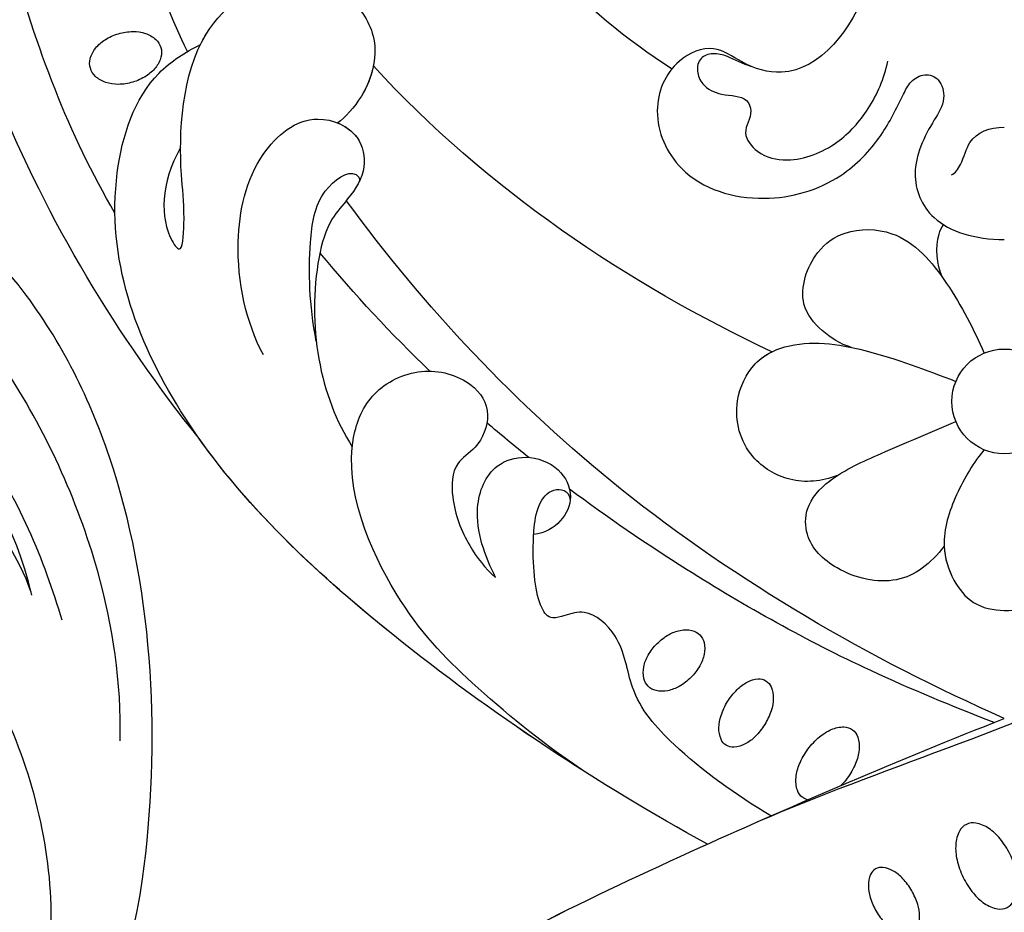
# Model space of a CAD drawing. Units: millimetres. Extents: x 175080 to 177180, y 11389 to 12874.
# Drawn here: x 175780 to 175841, y 12214 to 12269 of the extents above; entities that cross this region are included whole.
import ezdxf

# ---------------------------------------------------------------- set-up
doc = ezdxf.new("R2010")
doc.units = ezdxf.units.MM
doc.layers.add('H-08.木作(細線)', color=8, linetype='Continuous')

# ---------------------------------------------------------------- blocks, each defined once
blk = doc.blocks.new('SE-21073-d')
at = {"layer": 'H-08.木作(細線)'}
for points in [[(-23.205, 54.339, -0.069554), (-23.34, 55.246, -0.08146), (-23.219, 56.021, -0.106962), (-22.842, 56.666, -0.136254), (-22.34, 56.978, -0.136254), (-21.75, 56.987, -0.106962), (-21.083, 56.65, -0.08146), (-20.562, 56.063, -0.069554), (-20.184, 55.228, -0.069554), (-20.05, 54.322, -0.08146), (-20.17, 53.547, -0.106962), (-20.548, 52.902, -0.136254), (-21.049, 52.59, -0.136254), (-21.64, 52.581, -0.106962), (-22.306, 52.918, -0.08146), (-22.827, 53.504, -0.069554)], [(-60.283, 19.571, -0.066601), (-60.836, 20.295, -0.079121), (-61.108, 21.014, -0.107155), (-61.101, 21.742, -0.141425), (-60.832, 22.229, -0.141425), (-60.345, 22.498, -0.107155), (-59.616, 22.505, -0.079121), (-58.898, 22.233, -0.066601), (-58.174, 21.68, -0.066601), (-57.62, 20.956, -0.079121), (-57.349, 20.238, -0.107155), (-57.356, 19.509, -0.141425), (-57.625, 19.022, -0.141425), (-58.112, 18.753, -0.107155), (-58.84, 18.746, -0.079121), (-59.559, 19.018, -0.066601)], [(-63.215, 14.973, -0.058685), (-63.962, 15.565, -0.07228), (-64.425, 16.188, -0.106605), (-64.627, 16.884, -0.156994), (-64.508, 17.369, -0.156994), (-64.128, 17.693, -0.106605), (-63.415, 17.824, -0.07228), (-62.651, 17.69, -0.058685), (-61.787, 17.287, -0.058685), (-61.04, 16.695, -0.07228), (-60.577, 16.073, -0.106605), (-60.375, 15.376, -0.156994), (-60.495, 14.892, -0.156994), (-60.874, 14.568, -0.106605), (-61.587, 14.436, -0.07228), (-62.351, 14.571, -0.058685)], [(-74.838, 8.025, 0.056575), (-75.587, 7.471, 0.070316), (-76.059, 6.888, 0.106145), (-76.285, 6.227, 0.161621), (-76.191, 5.771, 0.161621), (-75.843, 5.461, 0.106145), (-75.157, 5.326, 0.070316), (-74.416, 5.443, 0.056575), (-73.563, 5.815, 0.056575), (-72.814, 6.368, 0.070316), (-72.342, 6.951, 0.106145), (-72.116, 7.612, 0.161621), (-72.21, 8.069, 0.161621), (-72.559, 8.378, 0.106145), (-73.244, 8.513, 0.070316), (-73.985, 8.396, 0.056575)], [(-72.735, 2.604, 0.057434), (-73.718, 1.975, 0.071123), (-74.358, 1.281, 0.10635), (-74.693, 0.466, 0.159709), (-74.611, -0.123, 0.159709), (-74.197, -0.55, 0.10635), (-73.348, -0.785, 0.071123), (-72.407, -0.707, 0.057434), (-71.307, -0.317, 0.057434), (-70.325, 0.312, 0.071123), (-69.685, 1.006, 0.10635), (-69.35, 1.82, 0.159709), (-69.431, 2.409, 0.159709), (-69.846, 2.836, 0.10635), (-70.695, 3.071, 0.071123), (-71.636, 2.993, 0.057434)]]:
    blk.add_lwpolyline(points, format="xyb", close=True, dxfattribs=at)
for points in [[(-67.908, 12.296, -0.094559), (-67.76, 12.606, -0.156034), (-67.307, 12.934, -0.106684), (-66.505, 13.018, -0.072692), (-65.671, 12.803, -0.059136), (-64.751, 12.281, -0.059136), (-63.979, 11.558, -0.072692), (-63.524, 10.825, -0.106684), (-63.366, 10.034, -0.156034), (-63.544, 9.505, -0.156034), (-63.997, 9.177, -0.106684), (-64.799, 9.093, -0.072692), (-65.634, 9.308, -0.059136), (-66.554, 9.83, -0.059136)], [(-66.554, 9.83, -0.034046), (-67.019, 10.225, -0.072692)]]:
    blk.add_lwpolyline(points, format="xyb", dxfattribs=at)
blk.add_circle((-43.088, 0.046), 3.263, dxfattribs=at)
blk.add_circle((-43.088, 0.046), 3.263, dxfattribs=at)
for points, knots in [([(-45.405, 50.198), (-39.192, 55.19), (-24.893, 63.915), (-3.939, 68.375), (13.477, 66.914), (18.851, 59.901), (22.814, 59.39), (23.931, 55.105), (26.989, 54.179), (27.787, 50.953), (27.606, 47.956), (29.927, 46.183), (30.387, 39.489), (28.042, 33.893), (21.979, 30.914), (15.745, 32.488), (13.856, 36.762), (14.526, 39.542), (16.447, 41.24), (18.842, 41.142), (18.637, 39.947), (18.098, 38.997), (19.265, 37.818), (20.993, 37.817), (23.16, 38.637), (24.627, 39.639), (25.811, 41.216)], [0, 0, 0, 0, 24.766469, 47.992044, 65.710413, 69.774436, 72.801224, 77.652326, 80.282959, 83.683373, 85.905313, 88.966222, 93.359171, 100.455252, 107.610262, 113.541368, 117.445748, 120.518716, 122.597714, 124.41981, 125.420306, 126.07302, 127.453185, 129.139942, 130.796414, 134.157383, 134.157383, 134.157383, 134.157383]), ([(-45.405, 50.198), (-39.192, 55.19), (-24.893, 63.915), (-3.939, 68.375), (13.477, 66.914), (18.851, 59.901), (22.814, 59.39), (23.931, 55.105), (26.989, 54.179), (27.787, 50.953), (27.606, 47.956), (29.927, 46.183), (30.387, 39.489), (28.042, 33.893), (21.979, 30.914), (15.745, 32.488), (13.856, 36.762), (14.526, 39.542), (16.447, 41.24), (18.842, 41.142), (18.637, 39.947), (18.098, 38.997), (19.265, 37.818), (20.993, 37.817), (23.16, 38.637), (24.627, 39.639), (25.811, 41.216)], [0, 0, 0, 0, 24.766469, 47.992044, 65.710413, 69.774436, 72.801224, 77.652326, 80.282959, 83.683373, 85.905313, 88.966222, 93.359171, 100.455252, 107.610262, 113.541368, 117.445748, 120.518716, 122.597714, 124.41981, 125.420306, 126.07302, 127.453185, 129.139942, 130.796414, 134.157383, 134.157383, 134.157383, 134.157383]), ([(-45.405, 50.198), (-39.192, 55.19), (-24.893, 63.915), (-3.939, 68.375), (13.477, 66.914), (18.851, 59.901), (22.64, 59.412), (23.532, 56.593), (24.388, 55.561)], [0, 0, 0, 0, 24.766469, 47.992044, 65.710413, 69.774436, 72.801224, 77.126394, 77.126394, 77.126394, 77.126394]), ([(-31.355, 55.445), (-26.523, 58.291), (-16.327, 62.182), (-2.541, 64.471), (8.395, 63.212), (12.659, 56.75), (11.872, 53.528), (11.543, 51.281), (12.364, 48.803), (15.001, 47.847), (16.933, 48.665), (17.81, 50.511), (17.411, 51.928), (17.52, 53.154), (18.686, 53.764), (19.846, 53.173), (20.269, 51.254), (19.038, 49.975), (17.555, 48.977), (17.006, 46.999), (17.921, 45.062), (19.998, 44.49), (21.547, 45.304), (21.92, 46.422), (22.611, 47.232), (23.46, 46.768), (23.618, 45.692), (23.125, 44.556), (21.806, 43.919), (20.666, 44.438), (18.883, 44.055), (17.877, 42.482), (18.213, 41.281), (18.407, 40.935)], [0, 0, 0, 0, 17.336944, 31.808813, 41.651445, 48.766969, 50.9191, 52.707607, 55.630273, 58.07049, 60.290052, 61.978455, 63.361422, 64.614518, 65.558893, 66.790716, 67.959697, 69.931625, 71.921705, 73.619711, 75.773931, 77.784364, 79.432632, 80.523786, 81.407021, 82.155448, 82.972585, 84.326142, 85.608173, 86.642258, 88.198487, 90.60091, 91.767566, 91.767566, 91.767566, 91.767566]), ([(-31.355, 55.445), (-26.523, 58.291), (-16.327, 62.182), (-2.541, 64.471), (8.395, 63.212), (12.659, 56.75), (11.872, 53.528), (11.543, 51.281), (12.364, 48.803), (15.001, 47.847), (16.933, 48.665), (17.81, 50.511), (17.411, 51.928), (17.52, 53.154), (18.686, 53.764), (19.846, 53.173), (20.269, 51.254), (19.038, 49.975), (17.555, 48.977), (17.006, 46.999), (17.921, 45.062), (19.998, 44.49), (21.547, 45.304), (21.92, 46.422), (22.611, 47.232), (23.46, 46.768), (23.618, 45.692), (23.125, 44.556), (21.806, 43.919), (20.666, 44.438), (18.883, 44.055), (17.877, 42.482), (18.213, 41.281), (18.407, 40.935)], [0, 0, 0, 0, 17.336944, 31.808813, 41.651445, 48.766969, 50.9191, 52.707607, 55.630273, 58.07049, 60.290052, 61.978455, 63.361422, 64.614518, 65.558893, 66.790716, 67.959697, 69.931625, 71.921705, 73.619711, 75.773931, 77.784364, 79.432632, 80.523786, 81.407021, 82.155448, 82.972585, 84.326142, 85.608173, 86.642258, 88.198487, 90.60091, 91.767566, 91.767566, 91.767566, 91.767566]), ([(-70.666, 18.543), (-66.904, 25.392), (-58.99, 37.405), (-45.379, 51.891), (-32.021, 56.781), (-23.119, 53.892), (-21.319, 51.053), (-20.868, 50.127)], [20.290283, 20.290283, 20.290283, 20.290283, 43.43114, 62.464607, 78.107372, 84.799077, 87.960832, 87.960832, 87.960832, 87.960832]), ([(-70.666, 18.543), (-66.904, 25.392), (-58.99, 37.405), (-45.379, 51.891), (-32.021, 56.781), (-23.119, 53.892), (-21.319, 51.053), (-20.868, 50.127)], [20.290283, 20.290283, 20.290283, 20.290283, 43.43114, 62.464607, 78.107372, 84.799077, 87.960832, 87.960832, 87.960832, 87.960832]), ([(-21.3, 50.936), (-17.368, 52.836), (-6.255, 56.362), (9.18, 52.465), (14.856, 42.612), (14.213, 38.808), (11.911, 37.194), (8.725, 38.544), (7.49, 40.607), (7.926, 42.2), (9.264, 42.491), (10.198, 41.867), (10.895, 40.847), (11.728, 41.489), (11.283, 42.879), (11.883, 44.023), (12.412, 44.279)], [83.800361, 83.800361, 83.800361, 83.800361, 96.602917, 117.837166, 125.401948, 127.482144, 129.88369, 133.306106, 135.286423, 136.539163, 137.553982, 138.826794, 139.882483, 140.768364, 141.658808, 143.731201, 143.731201, 143.731201, 143.731201]), ([(-21.3, 50.936), (-17.368, 52.836), (-6.255, 56.362), (9.18, 52.465), (14.856, 42.612), (14.213, 38.808), (11.911, 37.194), (8.725, 38.544), (7.49, 40.607), (7.926, 42.2), (9.264, 42.491), (10.198, 41.867), (10.895, 40.847), (11.728, 41.489), (11.283, 42.879), (11.883, 44.023), (12.412, 44.279)], [83.800361, 83.800361, 83.800361, 83.800361, 96.602917, 117.837166, 125.401948, 127.482144, 129.88369, 133.306106, 135.286423, 136.539163, 137.553982, 138.826794, 139.882483, 140.768364, 141.658808, 143.731201, 143.731201, 143.731201, 143.731201]), ([(-27.264, 51.359), (-29.519, 52.625), (-32.147, 52.647), (-34.074, 51.225), (-31.083, 51.075), (-27.608, 51.547), (-19.892, 51.141), (-16.366, 45.537), (-17.448, 40.884), (-20.613, 38.792), (-23.901, 39.691), (-25.408, 41.121), (-25.747, 41.566)], [0, 0, 0, 0, 6.304126, 7.732904, 9.667704, 12.559465, 21.137522, 27.737553, 31.50424, 34.619389, 38.27683, 40.789105, 40.789105, 40.789105, 40.789105]), ([(-70.666, 18.543), (-66.904, 25.392), (-59.38, 36.811), (-50.037, 46.924), (-45.405, 50.198)], [20.290283, 20.290283, 20.290283, 20.290283, 43.43114, 60.381409, 60.381409, 60.381409, 60.381409]), ([(-20.868, 50.127), (-20.643, 50.017), (-18.43, 48.817), (-16.366, 45.537), (-17.448, 40.884), (-20.613, 38.792), (-23.901, 39.691), (-25.408, 41.121), (-25.747, 41.566)], [20.415763, 20.415763, 20.415763, 20.415763, 21.137522, 27.737553, 31.50424, 34.619389, 38.27683, 40.789105, 40.789105, 40.789105, 40.789105]), ([(-40.192, 46.201), (-38.182, 47.271), (-33.735, 48.27), (-27.823, 46.964), (-24.865, 43.423), (-26.206, 40.189), (-28.723, 39.692), (-30.274, 40.723), (-31.881, 42.195), (-37.385, 43.697), (-42.856, 42.668), (-45.908, 40.66)], [0, 0, 0, 0, 7.190068, 12.711994, 16.900068, 19.635038, 21.553428, 23.959561, 25.51516, 27.961993, 40.0369, 40.0369, 40.0369, 40.0369]), ([(-40.192, 46.201), (-38.182, 47.271), (-33.735, 48.27), (-27.823, 46.964), (-24.865, 43.423), (-26.206, 40.189), (-28.723, 39.692), (-30.274, 40.723), (-31.881, 42.195), (-37.385, 43.697), (-42.856, 42.668), (-45.908, 40.66)], [0, 0, 0, 0, 7.190068, 12.711994, 16.900068, 19.635038, 21.553428, 23.959561, 25.51516, 27.961993, 40.0369, 40.0369, 40.0369, 40.0369]), ([(-39.355, 42.905), (-37.028, 43.339), (-33.823, 43.443), (-30.028, 42.896), (-28.516, 40.722), (-29.18, 40.167), (-29.391, 40.219)], [0, 0, 0, 0, 5.216639, 8.477944, 11.060152, 11.763727, 11.763727, 11.763727, 11.763727]), ([(-66.021, 26.393), (-64.266, 28.966), (-60.739, 33.262), (-55.729, 38.134), (-47.452, 41.668), (-42.424, 39.613), (-40.795, 36.433), (-41.665, 33.227), (-43.737, 31.89), (-45.987, 32.745), (-46.916, 34.441), (-49.533, 34.531), (-51.938, 33.561), (-53.501, 32.391), (-54.056, 31.732)], [0, 0, 0, 0, 10.708122, 20.277923, 30.952733, 34.229214, 37.499505, 40.72478, 43.090813, 45.175743, 46.707444, 48.769474, 51.971202, 54.527922, 54.527922, 54.527922, 54.527922]), ([(-66.021, 26.393), (-64.266, 28.966), (-60.739, 33.262), (-55.729, 38.134), (-47.452, 41.668), (-42.424, 39.613), (-40.795, 36.433), (-41.665, 33.227), (-43.737, 31.89), (-45.987, 32.745), (-46.916, 34.441), (-49.533, 34.531), (-51.938, 33.561), (-53.501, 32.391), (-54.056, 31.732)], [0, 0, 0, 0, 10.708122, 20.277923, 30.952733, 34.229214, 37.499505, 40.72478, 43.090813, 45.175743, 46.707444, 48.769474, 51.971202, 54.527922, 54.527922, 54.527922, 54.527922]), ([(-25.747, 41.566), (-25.942, 41.085), (-26.647, 40.102), (-28.723, 39.692), (-29.898, 40.473), (-30.546, 41.006), (-30.58, 41.034)], [18.13505, 18.13505, 18.13505, 18.13505, 19.635038, 21.553428, 23.959561, 24.090945, 24.090945, 24.090945, 24.090945]), ([(-22.188, 39.346), (-22.848, 39.478), (-24.308, 40.078), (-25.408, 41.121), (-25.747, 41.566)], [36.287699, 36.287699, 36.287699, 36.287699, 38.27683, 40.789105, 40.789105, 40.789105, 40.789105]), ([(-22.387, 20.743), (-18.773, 26.401), (-9.329, 35.155), (2.202, 40.033), (7.772, 41.477)], [0, 0, 0, 0, 19.465267, 36.44382, 36.44382, 36.44382, 36.44382]), ([(-22.387, 20.743), (-18.773, 26.401), (-9.329, 35.155), (2.202, 40.033), (7.772, 41.477)], [0, 0, 0, 0, 19.465267, 36.44382, 36.44382, 36.44382, 36.44382]), ([(-22.387, 20.743), (-18.773, 26.401), (-9.329, 35.155), (2.202, 40.033), (7.772, 41.477)], [0, 0, 0, 0, 19.465267, 36.44382, 36.44382, 36.44382, 36.44382]), ([(-62.83, 0.046), (-59.163, 8.367), (-50.022, 24.17), (-37.239, 36.157), (-30.58, 41.034)], [0, 0, 0, 0, 27.945787, 53.07744, 53.07744, 53.07744, 53.07744]), ([(-62.83, 0.046), (-59.163, 8.367), (-50.022, 24.17), (-37.239, 36.157), (-30.58, 41.034)], [0, 0, 0, 0, 27.945787, 53.07744, 53.07744, 53.07744, 53.07744]), ([(-62.83, 0.046), (-59.163, 8.367), (-50.022, 24.17), (-37.239, 36.157), (-30.58, 41.034)], [0, 0, 0, 0, 27.945787, 53.07744, 53.07744, 53.07744, 53.07744]), ([(-81.151, 38.916), (-77.208, 32.536), (-71.059, 19.831), (-65.481, 6.708), (-62.83, 0.046)], [123.692242, 123.692242, 123.692242, 123.692242, 146.287048, 166.368672, 166.368672, 166.368672, 166.368672]), ([(-81.151, 38.916), (-77.208, 32.536), (-71.059, 19.831), (-65.481, 6.708), (-62.83, 0.046)], [123.692242, 123.692242, 123.692242, 123.692242, 146.287048, 166.368672, 166.368672, 166.368672, 166.368672]), ([(-81.151, 38.916), (-77.208, 32.536), (-73.886, 25.671), (-70.73, 18.684), (-70.666, 18.543)], [123.692242, 123.692242, 123.692242, 123.692242, 146.287048, 146.752656, 146.752656, 146.752656, 146.752656]), ([(-54.056, 31.732), (-52.773, 32.391), (-50.102, 33.371), (-47.021, 32.083), (-46.349, 29.82), (-47.082, 27.72), (-48.973, 26.797), (-50.643, 27.567), (-51.284, 28.643), (-51.383, 29.367)], [0, 0, 0, 0, 4.337796, 7.348033, 9.370422, 11.561694, 13.476969, 15.189255, 16.925749, 16.925749, 16.925749, 16.925749]), ([(-54.056, 31.732), (-52.773, 32.391), (-50.102, 33.371), (-47.021, 32.083), (-46.349, 29.82), (-47.082, 27.72), (-48.973, 26.797), (-50.643, 27.567), (-51.284, 28.643), (-51.383, 29.367)], [0, 0, 0, 0, 4.337796, 7.348033, 9.370422, 11.561694, 13.476969, 15.189255, 16.925749, 16.925749, 16.925749, 16.925749]), ([(-68.907, 14.589), (-67.574, 16.791), (-65.189, 20.167), (-61.473, 23.437), (-57.923, 23.709), (-55.965, 25.88), (-56.372, 27.278), (-56.707, 28.385), (-55.627, 29.192), (-53.45, 29.447), (-50.297, 29.329), (-48.301, 28.83), (-48.594, 27.162), (-49.24, 27.083)], [15.876771, 15.876771, 15.876771, 15.876771, 23.412914, 28.184243, 31.614527, 34.035576, 35.355772, 36.196096, 37.553178, 40.910965, 41.316136, 43.278919, 44.202042, 44.202042, 44.202042, 44.202042]), ([(-68.907, 14.589), (-67.574, 16.791), (-65.189, 20.167), (-61.473, 23.437), (-57.923, 23.709), (-55.965, 25.88), (-56.372, 27.278), (-56.707, 28.385), (-55.627, 29.192), (-53.51, 29.441), (-51.53, 29.375), (-51.383, 29.367)], [15.876771, 15.876771, 15.876771, 15.876771, 23.412914, 28.184243, 31.614527, 34.035576, 35.355772, 36.196096, 37.553178, 40.910965, 41.176975, 41.176975, 41.176975, 41.176975]), ([(-63.085, 0.687), (-62.078, 3.281), (-59.342, 9.949), (-54.415, 18.776), (-50.314, 24.774), (-48.552, 27.128)], [17.150359, 17.150359, 17.150359, 17.150359, 25.391601, 38.489755, 47.437889, 47.437889, 47.437889, 47.437889]), ([(-2.948, 0.046), (-3.157, 2.509), (-3.524, 6.813), (-10.657, 8.765), (-17.033, 7.275), (-23.393, 12.23), (-22.164, 16.265), (-20.724, 18.181), (-21.892, 20.886), (-25.162, 22.182), (-29.492, 20.253), (-30.962, 15.119), (-29.587, 10.446), (-26.765, 7.704), (-24.565, 6.627), (-23.119, 5.916), (-22.602, 5.023), (-22.993, 3.977), (-24.412, 3.658), (-26.155, 4.845), (-28.809, 6.069), (-32.184, 4.686), (-32.99, 1.885), (-33.014, 0.046)], [0, 0, 0, 0, 6.634847, 11.595282, 19.432851, 26.872653, 29.414986, 31.372745, 33.631564, 37.015569, 40.897715, 46.371123, 51.358804, 54.872881, 57.809644, 58.704755, 59.666645, 60.571676, 61.754477, 63.3074, 67.183035, 70.704211, 75.132877, 75.132877, 75.132877, 75.132877]), ([(-2.948, 0.046), (-3.157, 2.509), (-3.524, 6.813), (-10.657, 8.765), (-17.033, 7.275), (-23.393, 12.23), (-22.164, 16.265), (-20.724, 18.181), (-21.892, 20.886), (-25.162, 22.182), (-29.492, 20.253), (-30.962, 15.119), (-29.587, 10.446), (-26.765, 7.704), (-24.565, 6.627), (-23.119, 5.916), (-22.602, 5.023), (-22.993, 3.977), (-24.412, 3.658), (-26.155, 4.845), (-28.809, 6.069), (-32.184, 4.686), (-32.99, 1.885), (-33.014, 0.046)], [0, 0, 0, 0, 6.634847, 11.595282, 19.432851, 26.872653, 29.414986, 31.372745, 33.631564, 37.015569, 40.897715, 46.371123, 51.358804, 54.872881, 57.809644, 58.704755, 59.666645, 60.571676, 61.754477, 63.3074, 67.183035, 70.704211, 75.132877, 75.132877, 75.132877, 75.132877]), ([(-3.119, 1.825), (-3.334, 3.644), (-4.115, 6.975), (-10.657, 8.765), (-17.033, 7.275), (-23.393, 12.23), (-22.164, 16.265), (-20.724, 18.181), (-21.471, 19.913), (-22.202, 20.618), (-22.377, 20.759)], [1.610792, 1.610792, 1.610792, 1.610792, 6.634847, 11.595282, 19.432851, 26.872653, 29.414986, 31.372745, 33.631564, 34.280139, 34.280139, 34.280139, 34.280139]), ([(-22.246, 15.787), (-22.065, 16.341), (-21.645, 17.064), (-21.343, 18.145), (-21.647, 19.057), (-22.547, 19.258), (-23.511, 18.809), (-24.105, 17.639), (-23.999, 16.132), (-25.27, 15.651), (-26.296, 16.511), (-27.821, 15.345), (-28.281, 13.104), (-27.218, 10.431), (-24.849, 8.326), (-22.972, 7.532), (-21.907, 7.301)], [0, 0, 0, 0, 1.638119, 2.584879, 3.377415, 4.205578, 5.056241, 6.364422, 7.931072, 8.673697, 10.220626, 11.598726, 13.511205, 16.798864, 19.641442, 22.809328, 22.809328, 22.809328, 22.809328]), ([(-47.694, 10.43), (-48.088, 11.437), (-48.262, 13.357), (-46.567, 16.21), (-43.459, 17.119), (-40.573, 15.767), (-39.141, 12.899), (-39.8, 8.331), (-41.148, 4.914), (-41.84, 3.06)], [0, 0, 0, 0, 2.988405, 5.700208, 9.331746, 11.763177, 13.957021, 18.9911, 24.961102, 24.961102, 24.961102, 24.961102]), ([(-47.694, 10.43), (-48.088, 11.437), (-48.262, 13.357), (-46.567, 16.21), (-43.459, 17.119), (-40.573, 15.767), (-39.141, 12.899), (-39.8, 8.331), (-41.148, 4.914), (-41.84, 3.06)], [0, 0, 0, 0, 2.988405, 5.700208, 9.331746, 11.763177, 13.957021, 18.9911, 24.961102, 24.961102, 24.961102, 24.961102]), ([(-47.694, 10.43), (-48.088, 11.437), (-48.262, 13.357), (-46.567, 16.21), (-43.459, 17.119), (-40.885, 15.913), (-40.186, 14.9), (-40, 14.521)], [0, 0, 0, 0, 2.988405, 5.700208, 9.331746, 11.763177, 13.065375, 13.065375, 13.065375, 13.065375]), ([(-69.26, 15.391), (-66.003, 7.82), (-62.131, -4.859), (-54.415, -18.684), (-50.314, -24.682), (-48.552, -27.036)], [0, 0, 0, 0, 25.391601, 38.489755, 47.437889, 47.437889, 47.437889, 47.437889]), ([(-52.111, 3.793), (-53.195, 4.633), (-54.731, 6.554), (-53.877, 10.411), (-51.857, 12.45), (-49.489, 12.466), (-47.617, 10.682), (-46.181, 7.352), (-44.995, 4.614), (-44.337, 3.06)], [0.032911, 0.032911, 0.032911, 0.032911, 3.798339, 7.589203, 10.506343, 12.131269, 14.501681, 18.212221, 23.241251, 23.241251, 23.241251, 23.241251]), ([(-52.111, 3.793), (-53.195, 4.633), (-54.731, 6.554), (-53.877, 10.411), (-51.857, 12.45), (-49.489, 12.466), (-47.617, 10.682), (-46.181, 7.352), (-44.995, 4.614), (-44.337, 3.06)], [0.032911, 0.032911, 0.032911, 0.032911, 3.798339, 7.589203, 10.506343, 12.131269, 14.501681, 18.212221, 23.241251, 23.241251, 23.241251, 23.241251]), ([(-52.111, 3.793), (-53.195, 4.633), (-54.731, 6.554), (-53.877, 10.411), (-51.857, 12.45), (-49.489, 12.466), (-48.366, 11.395), (-47.805, 10.6), (-47.694, 10.43)], [0.032911, 0.032911, 0.032911, 0.032911, 3.798339, 7.589203, 10.506343, 12.131269, 14.501681, 15.130107, 15.130107, 15.130107, 15.130107]), ([(-39.728, 9.572), (-39.501, 10.276), (-38.808, 11.412), (-36.855, 13.058), (-33.812, 12.062), (-32.29, 9.851), (-32.346, 6.294), (-35.723, 3.409), (-38.617, 1.944), (-40.074, 1.295)], [0, 0, 0, 0, 2.289474, 4.450726, 7.731781, 9.937758, 12.895643, 17.542979, 22.422287, 22.422287, 22.422287, 22.422287]), ([(-39.728, 9.572), (-39.501, 10.276), (-38.808, 11.412), (-36.855, 13.058), (-33.812, 12.062), (-32.29, 9.851), (-32.346, 6.294), (-35.723, 3.409), (-38.617, 1.944), (-40.074, 1.295)], [0, 0, 0, 0, 2.289474, 4.450726, 7.731781, 9.937758, 12.895643, 17.542979, 22.422287, 22.422287, 22.422287, 22.422287]), ([(-35.369, 3.891), (-34.545, 4.273), (-33.188, 4.382), (-32.259, 3.951), (-32.082, 3.842)], [0, 0, 0, 0, 2.25925, 2.859843, 2.859843, 2.859843, 2.859843]), ([(-35.369, 3.891), (-34.545, 4.273), (-33.188, 4.382), (-32.259, 3.951), (-32.082, 3.842)], [0, 0, 0, 0, 2.25925, 2.859843, 2.859843, 2.859843, 2.859843]), ([(-46.102, 1.295), (-46.849, 1.94), (-48.823, 3.123), (-51.783, 4.082), (-54.174, 3.358), (-55.814, 2.054), (-56.266, -0.031), (-55.787, -2.171), (-54.272, -3.522), (-51.85, -3.943), (-49.147, -2.861), (-46.967, -1.783), (-46.102, -1.203)], [0, 0, 0, 0, 3.267209, 6.468713, 8.66975, 10.532816, 12.511598, 14.692143, 16.857598, 18.127637, 21.847463, 25.184054, 25.184054, 25.184054, 25.184054]), ([(-46.102, 1.295), (-46.849, 1.94), (-48.823, 3.123), (-51.783, 4.082), (-54.174, 3.358), (-55.814, 2.054), (-56.266, -0.031), (-55.787, -2.171), (-54.272, -3.522), (-51.85, -3.943), (-49.147, -2.861), (-46.967, -1.783), (-46.102, -1.203)], [0, 0, 0, 0, 3.267209, 6.468713, 8.66975, 10.532816, 12.511598, 14.692143, 16.857598, 18.127637, 21.847463, 25.184054, 25.184054, 25.184054, 25.184054]), ([(-52.111, 3.793), (-52.843, 3.761), (-54.177, 3.356), (-55.814, 2.054), (-56.266, -0.031), (-55.787, -2.171), (-54.272, -3.522), (-52.925, -3.756), (-52.319, -3.738), (-52.138, -3.723)], [6.478079, 6.478079, 6.478079, 6.478079, 8.66975, 10.532816, 12.511598, 14.692143, 16.857598, 18.127637, 18.672972, 18.672972, 18.672972, 18.672972]), ([(-28.969, 3.331), (-28.886, 3.094), (-28.144, 2.605), (-26.49, 2.235), (-26.007, 0.973), (-26.002, 0.046)], [0, 0, 0, 0, 0.86234, 2.377266, 4.964859, 4.964859, 4.964859, 4.964859])]:
    blk.add_open_spline(points, degree=3, knots=knots, dxfattribs=at)
for points in [[(-41.204, 35.823), (-38.902, 38.229), (-36.45, 40.518), (-33.831, 42.676)], [(-40, 14.521), (-35.817, 23.423), (-29.888, 32.326), (-22.188, 39.346)], [(-40, 14.521), (-35.817, 23.423), (-29.888, 32.326), (-22.188, 39.346)], [(-40, 14.521), (-35.817, 23.423), (-29.888, 32.326), (-22.188, 39.346)], [(-46.58, 29.675), (-45.876, 30.555), (-45.156, 31.423), (-44.42, 32.278)]]:
    blk.add_open_spline(points, degree=3, dxfattribs=at)
blk = doc.blocks.new('SE-21135L-d')
at = {"layer": 'H-08.木作(細線)'}
blk.add_arc((0.186, -25.423), 46.982, 50.24857, 89.19731, dxfattribs=at)
for points, knots in [([(0.844, 21.555), (-7.659, 21.522), (-21.257, 18.953), (-35.127, 9.602), (-40.969, 0.698), (-42.341, -6.817), (-41.792, -13.384), (-39.336, -16.772), (-37.107, -17.374), (-35.942, -16.795), (-35.803, -16.471)], [92.175788, 92.175788, 92.175788, 92.175788, 117.336869, 130.037734, 144.243682, 150.985825, 157.589518, 160.643916, 162.510366, 163.775216, 163.775216, 163.775216, 163.775216]), ([(-7.486, 18.98), (-11.125, 18.56), (-18.963, 16.224), (-29.981, 9.183), (-37.676, 0.012), (-39.038, -5.308), (-39.196, -10.298), (-37.592, -14.832), (-35.741, -16.573), (-33.739, -17.388), (-30.475, -16.729), (-29.037, -12.806), (-30.114, -10.318), (-31.536, -10.051)], [0, 0, 0, 0, 10.611163, 24.64425, 38.373059, 45.859214, 51.005333, 55.406059, 57.203453, 59.271173, 62.901099, 65.750724, 69.583519, 69.583519, 69.583519, 69.583519]), ([(14.615, 15.552), (11.541, 16.32), (3.909, 17.134), (-7.194, 13.105), (-15.175, 6.342), (-18.522, 1.263), (-18.901, -1.149), (-18.281, -2.236), (-16.29, -1.527), (-15.801, 0.57), (-14.81, 1.837), (-14.298, 2.219)], [0, 0, 0, 0, 9.270524, 22.938985, 33.481297, 38.561597, 40.616303, 41.167057, 42.928513, 45.390424, 47.319048, 47.319048, 47.319048, 47.319048]), ([(-14.423, 14.366), (-17.926, 12.797), (-24.705, 8.746), (-30.107, 1.546), (-30.777, -0.004), (-31.02, -0.884)], [0, 0, 0, 0, 11.322413, 20.356785, 25.083675, 25.083675, 25.083675, 25.083675]), ([(-15.72, 12.287), (-20.059, 10.609), (-24.376, 6.517), (-26.785, 1.82), (-26.512, -0.926), (-26.267, -3.714), (-27.077, -5.982), (-29.215, -6.687), (-30.77, -5.901), (-31.522, -3.546), (-31.177, -1.314), (-30.917, -0.529)], [0, 0, 0, 0, 10.157951, 18.240208, 22.040617, 23.261782, 26.971992, 28.012249, 29.673809, 31.760155, 35.876716, 35.876716, 35.876716, 35.876716]), ([(-15.72, 12.287), (-15.762, 12.27), (-17.249, 11.663), (-22.111, 7.464), (-25.022, 3.378), (-24.866, -0.088), (-23.408, -1.111), (-22.675, -0.204), (-22.09, 1.324)], [0, 0, 0, 0, 7.170603, 12.834242, 19.262075, 21.338402, 22.017912, 25.171268, 25.171268, 25.171268, 25.171268])]:
    blk.add_open_spline(points, degree=3, knots=knots, dxfattribs=at)

msp = doc.modelspace()

# ---------------------------------------------------------------- block references
for name, p, rotation in [('SE-21073-d', (175841.507, 12288.443), 90), ('SE-21135L-d', (175766.552, 12219.416), 262.0854867830786)]:
    msp.add_blockref(name, p, dxfattribs=dict(rotation=rotation))

doc.saveas('drawing.dxf')
